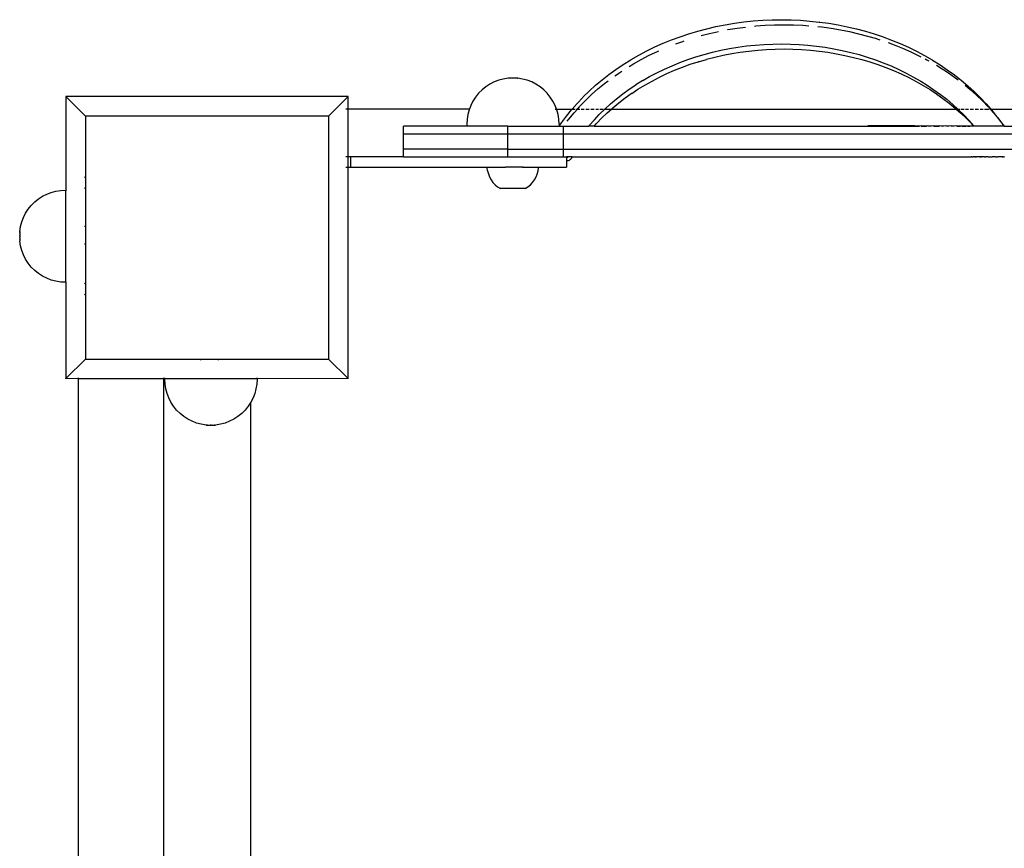
# Model space of a CAD drawing. Units: millimetres. Extents: x -70327 to -58764, y 1332 to 11166.
# Drawn here: x -66888 to -66505, y 6754 to 7077 of the extents above; entities that cross this region are included whole.
import ezdxf

# ---------------------------------------------------------------- set-up
doc = ezdxf.new("R2010")
doc.units = ezdxf.units.MM

msp = doc.modelspace()

# ---------------------------------------------------------------- linework, layer by layer
for p, q in [((-66617.41, 7074.14), (-66613.83, 7074.85)), ((-66613.83, 7074.85), (-66610.22, 7075.45)), ((-66610.22, 7075.45), (-66606.58, 7075.95)), ((-66606.58, 7075.95), (-66606.53, 7075.96)), ((-66606.53, 7075.96), (-66602.92, 7076.34)), ((-66602.92, 7076.34), (-66602.88, 7076.34)), ((-66602.88, 7076.34), (-66599.22, 7076.61)), ((-66602.46, 7074.35), (-66601.93, 7074.4)), ((-66601.93, 7074.4), (-66598.26, 7074.67)), ((-66599.22, 7076.61), (-66595.54, 7076.77)), ((-66598.26, 7074.67), (-66594.59, 7074.83)), ((-66595.54, 7076.77), (-66591.86, 7076.83)), ((-66594.59, 7074.83), (-66590.91, 7074.88)), ((-66591.86, 7076.83), (-66588.18, 7076.77)), ((-66590.91, 7074.88), (-66587.23, 7074.82)), ((-66588.18, 7076.77), (-66584.51, 7076.59)), ((-66587.23, 7074.82), (-66583.55, 7074.65)), ((-66584.51, 7076.59), (-66580.84, 7076.31)), ((-66583.55, 7074.65), (-66581.24, 7074.47)), ((-66580.84, 7076.31), (-66577.2, 7075.92)), ((-66577.15, 7075.91), (-66577.2, 7075.92)), ((-66577.15, 7075.91), (-66573.51, 7075.41)), ((-66573.51, 7075.41), (-66569.9, 7074.79)), ((-66569.9, 7074.79), (-66566.32, 7074.07)), ((-66631.33, 7070.21), (-66627.92, 7071.35)), ((-66627.92, 7071.35), (-66624.46, 7072.38)), ((-66624.46, 7072.38), (-66620.96, 7073.31)), ((-66623.14, 7070.62), (-66619.91, 7071.45)), ((-66620.96, 7073.31), (-66617.41, 7074.14)), ((-66619.91, 7071.45), (-66616.38, 7072.26)), ((-66612.93, 7072.93), (-66612.81, 7072.95)), ((-66612.81, 7072.95), (-66609.21, 7073.54)), ((-66609.21, 7073.54), (-66605.97, 7073.97)), ((-66577.71, 7074.14), (-66576.24, 7073.99)), ((-66576.24, 7073.99), (-66572.61, 7073.49)), ((-66572.61, 7073.49), (-66569.01, 7072.89)), ((-66569.01, 7072.89), (-66565.44, 7072.19)), ((-66566.32, 7074.07), (-66562.77, 7073.24)), ((-66565.44, 7072.19), (-66561.9, 7071.38)), ((-66562.77, 7073.24), (-66559.27, 7072.3)), ((-66561.9, 7071.38), (-66558.41, 7070.46)), ((-66559.27, 7072.3), (-66555.81, 7071.26)), ((-66558.41, 7070.46), (-66554.96, 7069.44)), ((-66555.81, 7071.26), (-66552.4, 7070.11)), ((-66641.2, 7066.19), (-66637.97, 7067.63)), ((-66637.97, 7067.63), (-66634.68, 7068.97)), ((-66634.68, 7068.97), (-66631.33, 7070.21)), ((-66633.01, 7067.44), (-66630.37, 7068.39)), ((-66630.37, 7068.39), (-66629.76, 7068.59)), ((-66608.85, 7066.13), (-66605.53, 7066.58)), ((-66605.48, 7066.59), (-66605.53, 7066.58)), ((-66605.48, 7066.59), (-66602.13, 7066.94)), ((-66602.1, 7066.94), (-66602.13, 7066.94)), ((-66602.1, 7066.94), (-66598.72, 7067.19)), ((-66598.72, 7067.19), (-66595.3, 7067.34)), ((-66595.3, 7067.34), (-66591.88, 7067.39)), ((-66591.88, 7067.39), (-66588.45, 7067.33)), ((-66588.45, 7067.33), (-66585.03, 7067.17)), ((-66585.03, 7067.17), (-66581.66, 7066.92)), ((-66581.66, 7066.92), (-66581.62, 7066.91)), ((-66581.62, 7066.91), (-66578.27, 7066.55)), ((-66578.27, 7066.55), (-66578.23, 7066.55)), ((-66578.23, 7066.55), (-66574.91, 7066.08)), ((-66554.85, 7069.41), (-66554.96, 7069.44)), ((-66554.85, 7069.41), (-66553.66, 7069.02)), ((-66552.4, 7070.11), (-66549.05, 7068.86)), ((-66550.36, 7067.89), (-66548.09, 7067.06)), ((-66549.05, 7068.86), (-66545.76, 7067.51)), ((-66548.09, 7067.06), (-66544.8, 7065.74)), ((-66545.76, 7067.51), (-66542.54, 7066.07)), ((-66650.43, 7061.3), (-66647.43, 7063.02)), ((-66647.43, 7063.02), (-66644.35, 7064.66)), ((-66646.47, 7061.36), (-66643.39, 7062.95)), ((-66644.35, 7064.66), (-66641.2, 7066.19)), ((-66643.39, 7062.95), (-66640.24, 7064.46)), ((-66640.24, 7064.46), (-66639.6, 7064.74)), ((-66625.21, 7062.33), (-66622.02, 7063.29)), ((-66622.02, 7063.29), (-66618.78, 7064.15)), ((-66618.78, 7064.15), (-66615.5, 7064.91)), ((-66617.91, 7062.22), (-66614.62, 7062.97)), ((-66615.5, 7064.91), (-66612.19, 7065.57)), ((-66614.62, 7062.97), (-66611.3, 7063.62)), ((-66612.19, 7065.57), (-66608.85, 7066.13)), ((-66611.3, 7063.62), (-66607.95, 7064.17)), ((-66607.95, 7064.17), (-66604.57, 7064.62)), ((-66604.57, 7064.62), (-66601.18, 7064.97)), ((-66601.18, 7064.97), (-66597.77, 7065.22)), ((-66597.77, 7065.22), (-66594.35, 7065.36)), ((-66594.35, 7065.36), (-66590.92, 7065.41)), ((-66590.92, 7065.41), (-66587.5, 7065.35)), ((-66587.5, 7065.35), (-66584.08, 7065.2)), ((-66584.08, 7065.2), (-66580.67, 7064.94)), ((-66580.67, 7064.94), (-66577.27, 7064.58)), ((-66577.27, 7064.58), (-66573.9, 7064.12)), ((-66574.91, 7066.08), (-66571.57, 7065.52)), ((-66573.9, 7064.12), (-66570.55, 7063.56)), ((-66571.57, 7065.52), (-66568.26, 7064.85)), ((-66570.55, 7063.56), (-66567.22, 7062.91)), ((-66568.26, 7064.85), (-66564.98, 7064.08)), ((-66567.22, 7062.91), (-66563.93, 7062.15)), ((-66564.98, 7064.08), (-66561.74, 7063.21)), ((-66561.74, 7063.21), (-66558.54, 7062.25)), ((-66544.8, 7065.74), (-66541.58, 7064.33)), ((-66542.54, 7066.07), (-66539.38, 7064.52)), ((-66541.58, 7064.33), (-66538.42, 7062.81)), ((-66539.38, 7064.52), (-66536.3, 7062.88)), ((-66538.42, 7062.81), (-66537.65, 7062.41)), ((-66536.3, 7062.88), (-66533.3, 7061.15)), ((-66656.35, 7057.49), (-66653.51, 7059.39)), ((-66653.51, 7059.39), (-66650.59, 7061.21)), ((-66651.23, 7058.6), (-66649.48, 7059.67)), ((-66650.59, 7061.21), (-66650.43, 7061.3)), ((-66649.48, 7059.67), (-66646.47, 7061.36)), ((-66637.49, 7057.56), (-66634.5, 7058.89)), ((-66634.5, 7058.89), (-66631.46, 7060.13)), ((-66631.46, 7060.13), (-66628.36, 7061.28)), ((-66630.51, 7058.32), (-66627.41, 7059.44)), ((-66628.36, 7061.28), (-66625.21, 7062.33)), ((-66627.41, 7059.44), (-66624.37, 7060.44)), ((-66624.26, 7060.47), (-66624.37, 7060.44)), ((-66624.26, 7060.47), (-66621.16, 7061.38)), ((-66621.06, 7061.41), (-66621.16, 7061.38)), ((-66621.06, 7061.41), (-66617.91, 7062.22)), ((-66563.93, 7062.15), (-66560.68, 7061.3)), ((-66560.68, 7061.3), (-66557.59, 7060.39)), ((-66558.54, 7062.25), (-66555.39, 7061.19)), ((-66557.59, 7060.39), (-66557.48, 7060.35)), ((-66557.48, 7060.35), (-66554.44, 7059.35)), ((-66555.39, 7061.19), (-66552.29, 7060.03)), ((-66554.44, 7059.35), (-66551.34, 7058.22)), ((-66552.29, 7060.03), (-66549.25, 7058.79)), ((-66536.06, 7061.58), (-66535.34, 7061.21)), ((-66535.34, 7061.21), (-66534.62, 7060.8)), ((-66533.15, 7061.06), (-66533.3, 7061.15)), ((-66533.15, 7061.06), (-66530.22, 7059.23)), ((-66531.65, 7059.09), (-66529.43, 7057.74)), ((-66530.22, 7059.23), (-66527.38, 7057.32)), ((-66661.75, 7053.43), (-66659.1, 7055.5)), ((-66659.1, 7055.5), (-66656.35, 7057.49)), ((-66656.75, 7054.96), (-66655.4, 7055.92)), ((-66655.4, 7055.92), (-66655.23, 7056.04)), ((-66655.23, 7056.04), (-66654.03, 7056.82)), ((-66643.25, 7054.64), (-66640.4, 7056.14)), ((-66640.4, 7056.14), (-66637.49, 7057.56)), ((-66639.45, 7054.42), (-66636.53, 7055.81)), ((-66636.53, 7055.81), (-66633.55, 7057.11)), ((-66633.55, 7057.11), (-66630.51, 7058.32)), ((-66551.34, 7058.22), (-66548.3, 7057)), ((-66549.25, 7058.79), (-66546.27, 7057.45)), ((-66548.3, 7057), (-66545.31, 7055.69)), ((-66546.27, 7057.45), (-66543.35, 7056.02)), ((-66545.31, 7055.69), (-66542.4, 7054.29)), ((-66543.35, 7056.02), (-66540.51, 7054.5)), ((-66529.43, 7057.74), (-66528.75, 7057.29)), ((-66528.72, 7057.27), (-66526.59, 7055.87)), ((-66527.38, 7057.32), (-66524.63, 7055.33)), ((-66526.43, 7055.75), (-66526.59, 7055.87)), ((-66526.43, 7055.75), (-66523.68, 7053.8)), ((-66524.63, 7055.33), (-66521.98, 7053.25)), ((-66705.42, 7051.7), (-66707, 7050.68)), ((-66703.75, 7052.56), (-66705.42, 7051.7)), ((-66701.99, 7053.23), (-66703.75, 7052.56)), ((-66700.18, 7053.72), (-66701.99, 7053.23)), ((-66698.32, 7054.01), (-66700.18, 7053.72)), ((-66698.27, 7054.01), (-66698.32, 7054.01)), ((-66698.3, 7054.01), (-66698.27, 7054.01)), ((-66694.64, 7054.01), (-66698.27, 7054.01)), ((-66694.64, 7054.01), (-66694.57, 7054.01)), ((-66694.6, 7054.01), (-66694.64, 7054.01)), ((-66692.72, 7053.72), (-66694.57, 7054.01)), ((-66690.9, 7053.23), (-66692.72, 7053.72)), ((-66689.15, 7052.56), (-66690.9, 7053.23)), ((-66687.47, 7051.7), (-66689.15, 7052.56)), ((-66685.9, 7050.68), (-66687.47, 7051.7)), ((-66666.75, 7049.05), (-66664.3, 7051.28)), ((-66664.3, 7051.28), (-66661.75, 7053.43)), ((-66663.35, 7049.84), (-66660.79, 7051.95)), ((-66660.79, 7051.95), (-66659.39, 7053.02)), ((-66651.17, 7049.72), (-66648.56, 7051.47)), ((-66645.87, 7053.14), (-66648.56, 7051.47)), ((-66647.77, 7049.74), (-66645.07, 7051.38)), ((-66645.87, 7053.14), (-66643.25, 7054.64)), ((-66645.07, 7051.38), (-66642.29, 7052.94)), ((-66642.29, 7052.94), (-66639.45, 7054.42)), ((-66542.4, 7054.29), (-66539.55, 7052.81)), ((-66540.51, 7054.5), (-66537.89, 7053)), ((-66539.55, 7052.81), (-66536.77, 7051.24)), ((-66537.89, 7053), (-66537.73, 7052.9)), ((-66537.73, 7052.9), (-66535.19, 7051.32)), ((-66536.77, 7051.24), (-66534.08, 7049.59)), ((-66535.19, 7051.32), (-66532.59, 7049.56)), ((-66523.68, 7053.8), (-66523.16, 7053.4)), ((-66521.98, 7053.25), (-66519.43, 7051.09)), ((-66520.48, 7051.31), (-66518.48, 7049.65)), ((-66709.78, 7048.17), (-66710.97, 7046.71)), ((-66708.46, 7049.5), (-66709.78, 7048.17)), ((-66707, 7050.68), (-66708.46, 7049.5)), ((-66684.44, 7049.5), (-66685.9, 7050.68)), ((-66683.11, 7048.17), (-66684.44, 7049.5)), ((-66681.93, 7046.71), (-66683.11, 7048.17)), ((-66669.1, 7046.75), (-66666.75, 7049.05)), ((-66668.14, 7045.41), (-66665.8, 7047.66)), ((-66665.8, 7047.66), (-66663.35, 7049.84)), ((-66656.13, 7045.98), (-66653.7, 7047.89)), ((-66653.7, 7047.89), (-66651.17, 7049.72)), ((-66652.74, 7046.35), (-66650.38, 7048.02)), ((-66650.32, 7048.07), (-66650.38, 7048.02)), ((-66650.21, 7048.14), (-66650.32, 7048.07)), ((-66650.21, 7048.14), (-66647.77, 7049.74)), ((-66534.08, 7049.59), (-66531.63, 7047.98)), ((-66532.59, 7049.56), (-66530.06, 7047.73)), ((-66531.63, 7047.98), (-66531.5, 7047.89)), ((-66531.5, 7047.89), (-66531.46, 7047.87)), ((-66531.46, 7047.87), (-66529.1, 7046.19)), ((-66530.06, 7047.73), (-66527.62, 7045.82)), ((-66519.43, 7051.09), (-66516.98, 7048.86)), ((-66518.48, 7049.65), (-66516.03, 7047.47)), ((-66516.98, 7048.86), (-66514.64, 7046.56)), ((-66516.03, 7047.47), (-66513.68, 7045.21)), ((-66870.51, 7046.95), (-66870.48, 7046.91)), ((-66870.48, 7046.91), (-66870.51, 7016.96)), ((-66760.61, 7046.91), (-66870.48, 7046.91)), ((-66862.85, 7039.29), (-66870.48, 7046.91)), ((-66760.61, 7046.91), (-66768.23, 7039.29)), ((-66760.58, 7046.95), (-66760.61, 7046.91)), ((-66760.61, 7042.01), (-66760.61, 7046.91)), ((-66711.99, 7045.13), (-66712.84, 7043.46)), ((-66710.97, 7046.71), (-66711.99, 7045.13)), ((-66680.9, 7045.13), (-66681.93, 7046.71)), ((-66680.05, 7043.46), (-66680.9, 7045.13)), ((-66673.42, 7042.01), (-66671.5, 7044.21)), ((-66671.5, 7044.21), (-66669.27, 7046.58)), ((-66670.37, 7043.1), (-66668.14, 7045.41)), ((-66669.27, 7046.58), (-66669.1, 7046.75)), ((-66660.68, 7042.01), (-66658.48, 7044.01)), ((-66658.48, 7044.01), (-66656.13, 7045.98)), ((-66657.52, 7042.55), (-66655.18, 7044.49)), ((-66655.18, 7044.49), (-66652.74, 7046.35)), ((-66529.1, 7046.19), (-66526.67, 7044.32)), ((-66527.62, 7045.82), (-66525.28, 7043.84)), ((-66526.67, 7044.32), (-66524.32, 7042.38)), ((-66525.28, 7043.84), (-66523.27, 7042.01)), ((-66514.47, 7046.38), (-66514.64, 7046.56)), ((-66514.47, 7046.38), (-66512.23, 7044.01)), ((-66513.68, 7045.21), (-66511.45, 7042.89)), ((-66512.23, 7044.01), (-66510.5, 7042.01)), ((-66760.94, 7042.01), (-66761.47, 7042.01)), ((-66760.58, 7023.42), (-66760.61, 7042.01)), ((-66713.37, 7042.01), (-66760.61, 7042.01)), ((-66714, 7039.88), (-66714.3, 7038.03)), ((-66713.52, 7041.7), (-66714, 7039.88)), ((-66713.37, 7042.01), (-66713.52, 7041.7)), ((-66712.84, 7043.46), (-66713.37, 7042.01)), ((-66679.5, 7042.01), (-66680.05, 7043.46)), ((-66679.99, 7042.01), (-66679.5, 7042.01)), ((-66679.38, 7041.7), (-66679.5, 7042.01)), ((-66679.5, 7042.01), (-66673.42, 7042.01)), ((-66678.89, 7039.88), (-66679.38, 7041.7)), ((-66678.6, 7038.03), (-66678.89, 7039.88)), ((-66675.64, 7039.27), (-66673.63, 7041.77)), ((-66674.68, 7038.07), (-66672.67, 7040.52)), ((-66673.63, 7041.77), (-66673.42, 7042.01)), ((-66673.42, 7042.01), (-66672.29, 7042.01)), ((-66672.67, 7040.52), (-66671.35, 7042.01)), ((-66671.9, 7042.01), (-66671.35, 7042.01)), ((-66671.35, 7042.01), (-66670.55, 7042.91)), ((-66671.35, 7042.01), (-66670.98, 7042.01)), ((-66670.89, 7042.01), (-66670.45, 7042.01)), ((-66670.55, 7042.91), (-66670.37, 7043.1)), ((-66669.88, 7042.01), (-66668.66, 7042.01)), ((-66668.03, 7042.01), (-66666.75, 7042.01)), ((-66666.11, 7042.01), (-66664.84, 7042.01)), ((-66664.76, 7037.85), (-66662.89, 7039.85)), ((-66664.23, 7042.01), (-66663.13, 7042.01)), ((-66662.76, 7039.97), (-66662.89, 7039.85)), ((-66662.72, 7040.02), (-66662.76, 7039.97)), ((-66662.72, 7040.02), (-66660.73, 7041.96)), ((-66662.64, 7042.01), (-66661.41, 7042.01)), ((-66661.93, 7038.48), (-66659.78, 7040.55)), ((-66661.13, 7042.01), (-66660.68, 7042.01)), ((-66660.73, 7041.96), (-66660.68, 7042.01)), ((-66660.68, 7042.01), (-66659.45, 7042.01)), ((-66659.78, 7040.55), (-66658.14, 7042.01)), ((-66659.32, 7042.01), (-66658.14, 7042.01)), ((-66658.14, 7042.01), (-66657.52, 7042.55)), ((-66658.14, 7042.01), (-66523.91, 7042.01)), ((-66524.32, 7042.38), (-66523.91, 7042.01)), ((-66523.91, 7042.01), (-66522.07, 7040.37)), ((-66523.91, 7042.01), (-66523.27, 7042.01)), ((-66523.27, 7042.01), (-66523.02, 7041.78)), ((-66523.27, 7042.01), (-66522.51, 7042.01)), ((-66523.02, 7041.78), (-66521.04, 7039.84)), ((-66522.16, 7042.01), (-66520.78, 7042.01)), ((-66522.07, 7040.37), (-66519.91, 7038.29)), ((-66521.04, 7039.84), (-66520.97, 7039.77)), ((-66520.97, 7039.77), (-66520.87, 7039.67)), ((-66520.87, 7039.67), (-66518.99, 7037.66)), ((-66520.25, 7042.01), (-66519.07, 7042.01)), ((-66518.43, 7042.01), (-66517.15, 7042.01)), ((-66516.5, 7042.01), (-66515.23, 7042.01)), ((-66514.61, 7042.01), (-66513.45, 7042.01)), ((-66512.92, 7042.01), (-66511.26, 7042.01)), ((-66511.28, 7042.7), (-66511.45, 7042.89)), ((-66511.28, 7042.7), (-66510.66, 7042.01)), ((-66510.78, 7042.01), (-66510.66, 7042.01)), ((-66510.66, 7042.01), (-66509.15, 7040.31)), ((-66510.66, 7042.01), (-66510.5, 7042.01)), ((-66510.5, 7042.01), (-66510.11, 7041.56)), ((-66510.5, 7042.01), (-66409.14, 7042)), ((-66510.11, 7041.56), (-66509.15, 7040.31)), ((-66509.15, 7040.31), (-66508.1, 7039.06)), ((-66768.23, 7039.29), (-66862.85, 7039.29)), ((-66862.85, 7039.29), (-66862.85, 7015.21)), ((-66768.23, 7039.29), (-66768.23, 6944.67)), ((-66714.3, 7038.03), (-66714.39, 7036.15)), ((-66714.39, 7036.15), (-66714.39, 7035.42)), ((-66678.5, 7036.15), (-66678.6, 7038.03)), ((-66678.5, 7036.15), (-66678.5, 7035.42)), ((-66678.4, 7035.42), (-66677.53, 7036.71)), ((-66677.53, 7036.71), (-66675.64, 7039.27)), ((-66675.29, 7037.27), (-66674.68, 7038.07)), ((-66666.71, 7035.61), (-66664.76, 7037.85)), ((-66664.81, 7035.42), (-66663.98, 7036.35)), ((-66663.88, 7036.46), (-66663.98, 7036.35)), ((-66663.81, 7036.54), (-66663.88, 7036.46)), ((-66663.81, 7036.54), (-66661.93, 7038.48)), ((-66519.91, 7038.29), (-66518.03, 7036.35)), ((-66518.99, 7037.66), (-66517.12, 7035.51)), ((-66518.03, 7036.35), (-66517.94, 7036.24)), ((-66517.94, 7036.24), (-66517.86, 7036.16)), ((-66517.86, 7036.16), (-66517.29, 7035.51)), ((-66508.1, 7039.06), (-66507.84, 7038.71)), ((-66507.84, 7038.71), (-66506.21, 7036.49)), ((-66507.84, 7038.71), (-66507.14, 7037.85)), ((-66507.14, 7037.85), (-66505.31, 7035.42)), ((-66506.21, 7036.49), (-66505.48, 7035.42)), ((-66739.07, 7032.42), (-66739.07, 7035.42)), ((-66714.39, 7035.42), (-66739.07, 7035.42)), ((-66739.07, 7026.42), (-66739.07, 7032.42)), ((-66739.07, 7032.42), (-66698.44, 7032.42)), ((-66698.44, 7035.42), (-66714.39, 7035.42)), ((-66698.44, 7032.42), (-66698.44, 7035.42)), ((-66698.44, 7035.42), (-66678.5, 7035.42)), ((-66698.44, 7032.42), (-66676.78, 7032.42)), ((-66698.44, 7026.42), (-66698.44, 7032.42)), ((-66678.5, 7035.42), (-66678.4, 7035.42)), ((-66678.4, 7035.42), (-66676.78, 7035.42)), ((-66676.78, 7032.42), (-66676.78, 7035.42)), ((-66676.78, 7035.42), (-66666.87, 7035.42)), ((-66676.78, 7026.42), (-66676.78, 7032.42)), ((-66676.78, 7032.42), (-66343.59, 7032.42)), ((-66666.87, 7035.42), (-66666.71, 7035.61)), ((-66664.81, 7035.42), (-66666.87, 7035.42)), ((-66664.81, 7035.42), (-66558.2, 7035.42)), ((-66558.18, 7035.5), (-66558.2, 7035.6)), ((-66558.2, 7035.6), (-66517.29, 7035.51)), ((-66558.18, 7035.5), (-66558.2, 7035.42)), ((-66558.2, 7035.42), (-66548.81, 7035.42)), ((-66548.81, 7035.48), (-66558.18, 7035.5)), ((-66548.81, 7035.48), (-66548.81, 7035.42)), ((-66539.96, 7035.46), (-66548.81, 7035.48)), ((-66548.81, 7035.42), (-66539.89, 7035.42)), ((-66539.89, 7035.42), (-66539.96, 7035.46)), ((-66539.89, 7035.42), (-66538.15, 7035.42)), ((-66537.59, 7035.46), (-66538.15, 7035.42)), ((-66537.51, 7035.42), (-66537.59, 7035.46)), ((-66537.51, 7035.42), (-66535.44, 7035.42)), ((-66535.18, 7035.45), (-66535.44, 7035.42)), ((-66534.89, 7035.42), (-66535.18, 7035.45)), ((-66533.57, 7035.42), (-66534.89, 7035.42)), ((-66532.78, 7035.45), (-66533.57, 7035.42)), ((-66532.62, 7035.42), (-66532.78, 7035.45)), ((-66532.62, 7035.42), (-66530.55, 7035.42)), ((-66530.4, 7035.44), (-66530.55, 7035.42)), ((-66529.71, 7035.42), (-66530.4, 7035.44)), ((-66528.72, 7035.42), (-66529.71, 7035.42)), ((-66528.08, 7035.44), (-66528.72, 7035.42)), ((-66527.72, 7035.42), (-66528.08, 7035.44)), ((-66526.72, 7035.42), (-66527.72, 7035.42)), ((-66525.83, 7035.43), (-66526.72, 7035.42)), ((-66525.7, 7035.42), (-66525.83, 7035.43)), ((-66524.68, 7035.42), (-66525.7, 7035.42)), ((-66523.68, 7035.43), (-66524.68, 7035.42)), ((-66523.66, 7035.42), (-66523.68, 7035.43)), ((-66523.66, 7035.42), (-66522.39, 7035.42)), ((-66521.66, 7035.42), (-66522.39, 7035.42)), ((-66521.58, 7035.42), (-66521.66, 7035.42)), ((-66521.58, 7035.42), (-66520.2, 7035.42)), ((-66519.8, 7035.42), (-66520.2, 7035.42)), ((-66519.77, 7035.42), (-66519.8, 7035.42)), ((-66519.49, 7035.42), (-66519.77, 7035.42)), ((-66519.41, 7035.42), (-66519.49, 7035.42)), ((-66519.41, 7035.42), (-66518.55, 7035.42)), ((-66518.43, 7035.42), (-66518.55, 7035.42)), ((-66518.25, 7035.42), (-66518.43, 7035.42)), ((-66518.17, 7035.42), (-66518.25, 7035.42)), ((-66517.21, 7035.42), (-66518.17, 7035.42)), ((-66517.29, 7035.51), (-66517.21, 7035.42)), ((-66517.29, 7035.51), (-66517.12, 7035.51)), ((-66517.04, 7035.42), (-66517.21, 7035.42)), ((-66517.12, 7035.51), (-66517.04, 7035.42)), ((-66517.12, 7035.51), (-66515.98, 7035.51)), ((-66516.9, 7035.42), (-66517.04, 7035.42)), ((-66505.61, 7035.42), (-66516.9, 7035.42)), ((-66515.59, 7035.51), (-66514.2, 7035.5)), ((-66513.67, 7035.5), (-66512.53, 7035.5)), ((-66511.94, 7035.5), (-66510.77, 7035.5)), ((-66510.19, 7035.5), (-66509.06, 7035.49)), ((-66508.53, 7035.49), (-66507.13, 7035.49)), ((-66505.61, 7035.42), (-66506.74, 7035.49)), ((-66505.48, 7035.42), (-66505.61, 7035.42)), ((-66505.31, 7035.42), (-66505.48, 7035.42)), ((-66505.31, 7035.42), (-66484.89, 7035.42)), ((-66739.07, 7023.42), (-66739.07, 7026.42)), ((-66698.44, 7026.42), (-66739.07, 7026.42)), ((-66698.44, 7026.42), (-66676.78, 7026.42)), ((-66698.44, 7023.42), (-66698.44, 7026.42)), ((-66676.78, 7023.42), (-66676.78, 7026.42)), ((-66676.78, 7026.42), (-66343.59, 7026.42)), ((-66760.94, 7023.42), (-66761.47, 7023.42)), ((-66760.58, 7023.42), (-66760.61, 7023.42)), ((-66759.57, 7023.42), (-66760.58, 7023.42)), ((-66760.58, 7019.42), (-66760.58, 7023.42)), ((-66759.57, 7019.42), (-66759.57, 7023.42)), ((-66739.07, 7023.42), (-66759.57, 7023.42)), ((-66739.07, 7023.42), (-66698.44, 7023.42)), ((-66698.44, 7023.42), (-66676.78, 7023.42)), ((-66676.78, 7023.42), (-66675.57, 7023.42)), ((-66675.57, 7023.42), (-66675.53, 7023.07)), ((-66675.02, 7023.39), (-66675.57, 7023.42)), ((-66675.53, 7023.07), (-66675.57, 7023.06)), ((-66675.53, 7023.07), (-66675.57, 7021.78)), ((-66675.23, 7021.83), (-66675.57, 7021.78)), ((-66675.57, 7021.78), (-66675.57, 7019.42)), ((-66675.26, 7023.22), (-66675.53, 7023.07)), ((-66675.02, 7023.39), (-66675.26, 7023.22)), ((-66674.89, 7021.91), (-66675.23, 7021.83)), ((-66675, 7023.42), (-66675.02, 7023.39)), ((-66673.53, 7023.41), (-66675.02, 7023.39)), ((-66674.58, 7022.03), (-66674.89, 7021.91)), ((-66674.3, 7022.19), (-66674.58, 7022.03)), ((-66674.07, 7022.38), (-66674.3, 7022.19)), ((-66673.87, 7022.6), (-66674.07, 7022.38)), ((-66673.71, 7022.84), (-66673.87, 7022.6)), ((-66673.6, 7023.12), (-66673.71, 7022.84)), ((-66673.6, 7023.12), (-66673.39, 7023.42)), ((-66673.53, 7023.41), (-66673.6, 7023.12)), ((-66673.39, 7023.42), (-66673.53, 7023.41)), ((-66673.39, 7023.42), (-66518.16, 7023.42)), ((-66517.96, 7023.42), (-66518.16, 7023.42)), ((-66517.9, 7023.42), (-66517.96, 7023.42)), ((-66517.9, 7023.42), (-66517.65, 7023.42)), ((-66517.65, 7023.42), (-66517.4, 7023.42)), ((-66517.4, 7023.42), (-66517.34, 7023.42)), ((-66517.37, 7023.42), (-66517.4, 7023.42)), ((-66517.34, 7023.42), (-66517.37, 7023.42)), ((-66517.15, 7023.42), (-66517.34, 7023.42)), ((-66517.02, 7023.41), (-66517.15, 7023.42)), ((-66516.89, 7023.42), (-66517.02, 7023.41)), ((-66516.71, 7023.41), (-66516.89, 7023.42)), ((-66516.63, 7023.42), (-66516.71, 7023.41)), ((-66516.63, 7023.42), (-66516.39, 7023.41)), ((-66516.31, 7023.42), (-66516.39, 7023.41)), ((-66516.31, 7023.42), (-66516.1, 7023.42)), ((-66516.1, 7023.42), (-66516.06, 7023.41)), ((-66515.82, 7023.42), (-66516.06, 7023.41)), ((-66515.73, 7023.41), (-66515.82, 7023.42)), ((-66515.55, 7023.42), (-66515.73, 7023.41)), ((-66515.4, 7023.41), (-66515.55, 7023.42)), ((-66515.25, 7023.42), (-66515.4, 7023.41)), ((-66515.07, 7023.41), (-66515.25, 7023.42)), ((-66514.99, 7023.42), (-66515.07, 7023.41)), ((-66514.73, 7023.41), (-66514.99, 7023.42)), ((-66514.7, 7023.42), (-66514.73, 7023.41)), ((-66514.39, 7023.41), (-66514.7, 7023.42)), ((-66514.7, 7023.42), (-66514.18, 7023.42)), ((-66514.18, 7023.42), (-66514.39, 7023.41)), ((-66514.18, 7023.42), (-66514.12, 7023.42)), ((-66514.12, 7023.42), (-66514.05, 7023.41)), ((-66513.83, 7023.42), (-66514.05, 7023.41)), ((-66513.7, 7023.41), (-66513.83, 7023.42)), ((-66513.54, 7023.42), (-66513.7, 7023.41)), ((-66513.36, 7023.41), (-66513.54, 7023.42)), ((-66513.36, 7023.41), (-66513.24, 7023.42)), ((-66513.11, 7023.42), (-66513.24, 7023.42)), ((-66513.01, 7023.41), (-66513.11, 7023.42)), ((-66512.94, 7023.42), (-66513.01, 7023.41)), ((-66512.94, 7023.42), (-66512.66, 7023.41)), ((-66512.66, 7023.41), (-66512.34, 7023.42)), ((-66512.31, 7023.41), (-66512.34, 7023.42)), ((-66512.04, 7023.42), (-66512.31, 7023.41)), ((-66511.96, 7023.4), (-66512.04, 7023.42)), ((-66511.73, 7023.42), (-66511.96, 7023.4)), ((-66511.52, 7023.4), (-66511.73, 7023.42)), ((-66511.52, 7023.4), (-66511.43, 7023.42)), ((-66511.43, 7023.42), (-66509.89, 7023.42)), ((-66508.85, 7023.4), (-66509.89, 7023.42)), ((-66508.82, 7023.42), (-66508.85, 7023.4)), ((-66508.66, 7023.42), (-66508.82, 7023.42)), ((-66508.66, 7023.42), (-66508.42, 7023.4)), ((-66508.36, 7023.42), (-66508.42, 7023.4)), ((-66508.36, 7023.42), (-66508.07, 7023.4)), ((-66508.07, 7023.4), (-66507.75, 7023.42)), ((-66507.72, 7023.4), (-66507.75, 7023.42)), ((-66507.45, 7023.42), (-66507.72, 7023.4)), ((-66507.37, 7023.39), (-66507.45, 7023.42)), ((-66507.14, 7023.42), (-66507.37, 7023.39)), ((-66507.02, 7023.39), (-66507.14, 7023.42)), ((-66506.84, 7023.42), (-66507.02, 7023.39)), ((-66506.67, 7023.39), (-66506.84, 7023.42)), ((-66506.55, 7023.42), (-66506.67, 7023.39)), ((-66506.33, 7023.39), (-66506.55, 7023.42)), ((-66506.25, 7023.42), (-66506.33, 7023.39)), ((-66505.99, 7023.39), (-66506.25, 7023.42)), ((-66505.96, 7023.42), (-66505.99, 7023.39)), ((-66505.65, 7023.39), (-66505.96, 7023.42)), ((-66505.96, 7023.42), (-66505.61, 7023.42)), ((-66505.61, 7023.42), (-66505.65, 7023.39)), ((-66505.61, 7023.42), (-66505.37, 7023.42)), ((-66505.37, 7023.42), (-66505.31, 7023.39)), ((-66505.09, 7023.42), (-66505.31, 7023.39)), ((-66870.15, 7016.96), (-66870.51, 7016.96)), ((-66870.51, 7016.96), (-66870.51, 7010.46)), ((-66761.47, 7019.42), (-66760.94, 7019.42)), ((-66760.61, 7019.42), (-66760.58, 7019.42)), ((-66760.61, 6937.05), (-66760.58, 7019.42)), ((-66760.58, 7019.42), (-66759.57, 7019.42)), ((-66759.57, 7019.42), (-66706.48, 7019.42)), ((-66706.48, 7019.42), (-66706.48, 7019.22)), ((-66706.48, 7019.42), (-66699.38, 7019.42)), ((-66706.33, 7017.98), (-66706.48, 7019.22)), ((-66706.33, 7017.98), (-66706.01, 7016.76)), ((-66706.01, 7016.76), (-66705.55, 7015.59)), ((-66699.38, 7019.21), (-66699.38, 7019.42)), ((-66692.52, 7019.42), (-66699.38, 7019.42)), ((-66692.52, 7019.2), (-66692.52, 7019.42)), ((-66692.52, 7019.42), (-66686.52, 7019.42)), ((-66687.46, 7015.57), (-66686.99, 7016.73)), ((-66686.99, 7016.73), (-66686.68, 7017.95)), ((-66686.68, 7017.95), (-66686.52, 7019.2)), ((-66686.52, 7019.2), (-66686.52, 7019.42)), ((-66686.52, 7019.42), (-66675.57, 7019.42)), ((-66862.85, 7015.21), (-66863.24, 7015.6)), ((-66862.85, 7015.21), (-66862.85, 7010.97)), ((-66705.55, 7015.59), (-66704.95, 7014.49)), ((-66704.95, 7014.49), (-66704.21, 7013.47)), ((-66703.36, 7012.56), (-66704.21, 7013.47)), ((-66689.66, 7012.54), (-66688.8, 7013.45)), ((-66688.8, 7013.45), (-66688.06, 7014.47)), ((-66688.06, 7014.47), (-66687.46, 7015.57)), ((-66877.86, 7008.91), (-66876.1, 7009.58)), ((-66876.1, 7009.58), (-66874.29, 7010.06)), ((-66874.29, 7010.06), (-66872.43, 7010.36)), ((-66872.43, 7010.36), (-66870.55, 7010.46)), ((-66870.55, 7010.46), (-66870.51, 7010.46)), ((-66870.51, 7010.46), (-66870.15, 7010.46)), ((-66870.51, 6974.56), (-66870.51, 7010.46)), ((-66863.24, 7011.36), (-66862.85, 7010.97)), ((-66862.85, 7010.97), (-66862.85, 6996.44)), ((-66703.36, 7012.56), (-66702.39, 7011.75)), ((-66702.39, 7011.75), (-66701.33, 7011.08)), ((-66691.69, 7011.07), (-66701.33, 7011.08)), ((-66691.69, 7011.07), (-66690.63, 7011.74)), ((-66690.63, 7011.74), (-66689.66, 7012.54)), ((-66883.9, 7004.52), (-66882.57, 7005.85)), ((-66882.57, 7005.85), (-66881.11, 7007.03)), ((-66881.11, 7007.03), (-66879.53, 7008.05)), ((-66879.53, 7008.05), (-66877.86, 7008.91)), ((-66886.96, 6999.81), (-66886.1, 7001.48)), ((-66886.1, 7001.48), (-66885.08, 7003.06)), ((-66885.08, 7003.06), (-66883.9, 7004.52)), ((-66888.12, 6996.24), (-66887.63, 6998.06)), ((-66887.63, 6998.06), (-66886.96, 6999.81)), ((-66888.41, 6994.39), (-66888.12, 6996.24)), ((-66888.41, 6994.33), (-66888.41, 6994.39)), ((-66888.41, 6994.36), (-66888.41, 6994.33)), ((-66888.41, 6994.33), (-66888.41, 6994.25)), ((-66888.41, 6994.2), (-66888.41, 6994.25)), ((-66888.41, 6994.17), (-66888.41, 6994.2)), ((-66888.41, 6994.1), (-66888.41, 6994.17)), ((-66888.41, 6994.1), (-66888.41, 6994.07)), ((-66888.41, 6994.07), (-66888.41, 6993.99)), ((-66888.41, 6993.99), (-66888.41, 6993.95)), ((-66888.41, 6993.95), (-66888.41, 6993.86)), ((-66888.41, 6993.81), (-66888.41, 6993.86)), ((-66888.41, 6993.72), (-66888.41, 6993.81)), ((-66888.41, 6993.72), (-66888.41, 6993.67)), ((-66863.24, 6996.44), (-66862.85, 6996.44)), ((-66862.85, 6996.44), (-66862.85, 6989.58)), ((-66888.41, 6993.67), (-66888.41, 6993.56)), ((-66888.41, 6993.56), (-66888.41, 6993.5)), ((-66888.41, 6993.5), (-66888.41, 6993.39)), ((-66888.41, 6993.39), (-66888.41, 6993.33)), ((-66888.41, 6993.33), (-66888.41, 6993.21)), ((-66888.41, 6993.21), (-66888.41, 6993.15)), ((-66888.41, 6993.15), (-66888.41, 6993.03)), ((-66888.41, 6993.03), (-66888.41, 6992.96)), ((-66888.41, 6992.96), (-66888.41, 6992.84)), ((-66888.41, 6992.77), (-66888.41, 6992.84)), ((-66888.41, 6992.64), (-66888.41, 6992.77)), ((-66888.41, 6992.64), (-66888.41, 6992.58)), ((-66888.41, 6992.58), (-66888.41, 6992.44)), ((-66888.41, 6992.44), (-66888.41, 6992.38)), ((-66888.41, 6992.38), (-66888.41, 6992.25)), ((-66888.41, 6992.18), (-66888.41, 6992.25)), ((-66888.41, 6992.06), (-66888.41, 6992.18)), ((-66888.41, 6992.06), (-66888.41, 6991.99)), ((-66888.41, 6991.99), (-66888.41, 6991.87)), ((-66888.41, 6991.87), (-66888.41, 6991.81)), ((-66888.41, 6991.69), (-66888.41, 6991.81)), ((-66888.41, 6991.69), (-66888.41, 6991.63)), ((-66888.41, 6991.63), (-66888.41, 6991.51)), ((-66888.41, 6991.51), (-66888.41, 6991.46)), ((-66888.41, 6991.46), (-66888.41, 6991.35)), ((-66888.41, 6991.35), (-66888.41, 6991.3)), ((-66888.41, 6991.3), (-66888.41, 6991.21)), ((-66888.41, 6991.16), (-66888.41, 6991.21)), ((-66888.41, 6991.07), (-66888.41, 6991.16)), ((-66888.41, 6991.07), (-66888.41, 6991.03)), ((-66888.41, 6991.03), (-66888.41, 6990.95)), ((-66888.41, 6990.95), (-66888.41, 6990.92)), ((-66888.41, 6990.92), (-66888.41, 6990.85)), ((-66888.41, 6990.85), (-66888.41, 6990.82)), ((-66888.41, 6990.82), (-66888.41, 6990.65)), ((-66888.12, 6988.78), (-66888.41, 6990.65)), ((-66887.63, 6986.96), (-66888.12, 6988.78)), ((-66886.96, 6985.21), (-66887.63, 6986.96)), ((-66863.24, 6989.58), (-66862.85, 6989.58)), ((-66862.85, 6989.58), (-66862.85, 6974.31)), ((-66886.1, 6983.54), (-66886.96, 6985.21)), ((-66885.08, 6981.96), (-66886.1, 6983.54)), ((-66883.9, 6980.5), (-66885.08, 6981.96)), ((-66882.57, 6979.17), (-66883.9, 6980.5)), ((-66881.11, 6977.99), (-66882.57, 6979.17)), ((-66879.53, 6976.97), (-66881.11, 6977.99)), ((-66877.86, 6976.11), (-66879.53, 6976.97)), ((-66876.1, 6975.44), (-66877.86, 6976.11)), ((-66874.29, 6974.95), (-66876.1, 6975.44)), ((-66872.43, 6974.66), (-66874.29, 6974.95)), ((-66870.55, 6974.56), (-66872.43, 6974.66)), ((-66870.55, 6974.56), (-66870.51, 6974.56)), ((-66870.51, 6974.56), (-66870.51, 6966.99)), ((-66870.51, 6974.56), (-66870.15, 6974.56)), ((-66862.85, 6974.31), (-66863.24, 6973.93)), ((-66862.85, 6974.31), (-66862.85, 6970.07)), ((-66870.51, 6966.99), (-66870.15, 6966.99)), ((-66870.51, 6966.99), (-66870.48, 6937.05)), ((-66863.24, 6969.69), (-66862.85, 6970.07)), ((-66862.85, 6970.07), (-66862.85, 6944.67)), ((-66862.85, 6944.67), (-66870.48, 6937.05)), ((-66862.85, 6944.67), (-66817.94, 6944.67)), ((-66817.93, 6944.29), (-66817.94, 6944.67)), ((-66817.94, 6944.67), (-66811.07, 6944.67)), ((-66811.07, 6944.29), (-66811.07, 6944.67)), ((-66811.07, 6944.67), (-66768.23, 6944.67)), ((-66760.61, 6937.05), (-66768.23, 6944.67)), ((-66870.51, 6937.01), (-66870.48, 6937.05)), ((-66865.57, 6937.01), (-66870.48, 6937.05)), ((-66865.57, 6937.01), (-66865.57, 6937.38)), ((-66865.57, 6437.01), (-66865.57, 6937.01)), ((-66832.37, 6937.01), (-66865.57, 6937.01)), ((-66832.37, 6937.01), (-66832.37, 6937.38)), ((-66832.37, 6437.01), (-66832.37, 6937.01)), ((-66831.95, 6937.01), (-66832.37, 6937.01)), ((-66831.95, 6937.01), (-66831.95, 6937.38)), ((-66831.95, 6936.83), (-66831.95, 6937.01)), ((-66796.05, 6937.01), (-66831.95, 6937.01)), ((-66831.85, 6934.96), (-66831.95, 6936.83)), ((-66796.05, 6936.83), (-66796.15, 6934.96)), ((-66796.05, 6937.01), (-66796.05, 6937.38)), ((-66760.61, 6937.05), (-66796.05, 6937.01)), ((-66796.05, 6936.83), (-66796.05, 6937.01)), ((-66760.58, 6937.01), (-66760.61, 6937.05)), ((-66831.56, 6933.1), (-66831.85, 6934.96)), ((-66831.07, 6931.28), (-66831.56, 6933.1)), ((-66796.45, 6933.1), (-66796.93, 6931.28)), ((-66796.15, 6934.96), (-66796.45, 6933.1)), ((-66830.4, 6929.53), (-66831.07, 6931.28)), ((-66829.54, 6927.85), (-66830.4, 6929.53)), ((-66797.6, 6929.53), (-66798.41, 6927.95)), ((-66796.93, 6931.28), (-66797.6, 6929.53)), ((-66828.52, 6926.28), (-66829.54, 6927.85)), ((-66827.34, 6924.82), (-66828.52, 6926.28)), ((-66826.01, 6923.49), (-66827.34, 6924.82)), ((-66800.66, 6924.82), (-66801.99, 6923.49)), ((-66799.48, 6926.28), (-66800.66, 6924.82)), ((-66798.46, 6927.85), (-66799.48, 6926.28)), ((-66798.41, 6927.95), (-66798.46, 6927.85)), ((-66798.41, 6446.06), (-66798.41, 6927.95)), ((-66824.55, 6922.3), (-66826.01, 6923.49)), ((-66822.97, 6921.28), (-66824.55, 6922.3)), ((-66821.3, 6920.43), (-66822.97, 6921.28)), ((-66805.03, 6921.28), (-66806.7, 6920.43)), ((-66803.45, 6922.3), (-66805.03, 6921.28)), ((-66801.99, 6923.49), (-66803.45, 6922.3)), ((-66819.55, 6919.75), (-66821.3, 6920.43)), ((-66817.73, 6919.27), (-66819.55, 6919.75)), ((-66815.88, 6918.97), (-66817.73, 6919.27)), ((-66815.82, 6918.97), (-66815.88, 6918.97)), ((-66815.85, 6918.97), (-66815.82, 6918.97)), ((-66815.82, 6918.97), (-66815.74, 6918.97)), ((-66815.69, 6918.97), (-66815.74, 6918.97)), ((-66815.66, 6918.97), (-66815.69, 6918.97)), ((-66815.59, 6918.97), (-66815.66, 6918.97)), ((-66815.59, 6918.97), (-66815.56, 6918.97)), ((-66815.56, 6918.97), (-66815.48, 6918.97)), ((-66815.48, 6918.97), (-66815.44, 6918.97)), ((-66815.44, 6918.97), (-66815.35, 6918.97)), ((-66815.3, 6918.97), (-66815.35, 6918.97)), ((-66815.21, 6918.97), (-66815.3, 6918.97)), ((-66815.21, 6918.97), (-66815.16, 6918.97)), ((-66815.16, 6918.97), (-66815.05, 6918.97)), ((-66815.05, 6918.97), (-66815, 6918.97)), ((-66815, 6918.97), (-66814.88, 6918.97)), ((-66814.88, 6918.97), (-66814.82, 6918.97)), ((-66814.82, 6918.97), (-66814.7, 6918.97)), ((-66814.7, 6918.97), (-66814.64, 6918.97)), ((-66814.64, 6918.97), (-66814.52, 6918.97)), ((-66814.52, 6918.97), (-66814.45, 6918.97)), ((-66814.45, 6918.97), (-66814.33, 6918.97)), ((-66814.26, 6918.97), (-66814.33, 6918.97)), ((-66814.13, 6918.97), (-66814.26, 6918.97)), ((-66814.13, 6918.97), (-66814.07, 6918.97)), ((-66814.07, 6918.97), (-66813.94, 6918.97)), ((-66813.94, 6918.97), (-66813.87, 6918.97)), ((-66813.87, 6918.97), (-66813.74, 6918.97)), ((-66813.67, 6918.97), (-66813.74, 6918.97)), ((-66813.55, 6918.97), (-66813.67, 6918.97)), ((-66813.55, 6918.97), (-66813.48, 6918.97)), ((-66813.48, 6918.97), (-66813.36, 6918.97)), ((-66813.36, 6918.97), (-66813.3, 6918.97)), ((-66813.18, 6918.97), (-66813.3, 6918.97)), ((-66813.18, 6918.97), (-66813.12, 6918.97)), ((-66813.12, 6918.97), (-66813.01, 6918.97)), ((-66813.01, 6918.97), (-66812.95, 6918.97)), ((-66812.95, 6918.97), (-66812.85, 6918.97)), ((-66812.85, 6918.97), (-66812.79, 6918.97)), ((-66812.79, 6918.97), (-66812.7, 6918.97)), ((-66812.65, 6918.97), (-66812.7, 6918.97)), ((-66812.56, 6918.97), (-66812.65, 6918.97)), ((-66812.56, 6918.97), (-66812.52, 6918.97)), ((-66812.52, 6918.97), (-66812.44, 6918.97)), ((-66812.44, 6918.97), (-66812.41, 6918.97)), ((-66812.41, 6918.97), (-66812.34, 6918.97)), ((-66812.34, 6918.97), (-66812.31, 6918.97)), ((-66812.31, 6918.97), (-66812.14, 6918.97)), ((-66810.27, 6919.27), (-66812.14, 6918.97)), ((-66808.45, 6919.75), (-66810.27, 6919.27)), ((-66806.7, 6920.43), (-66808.45, 6919.75))]:
    msp.add_line(p, q)

doc.saveas('drawing.dxf')
